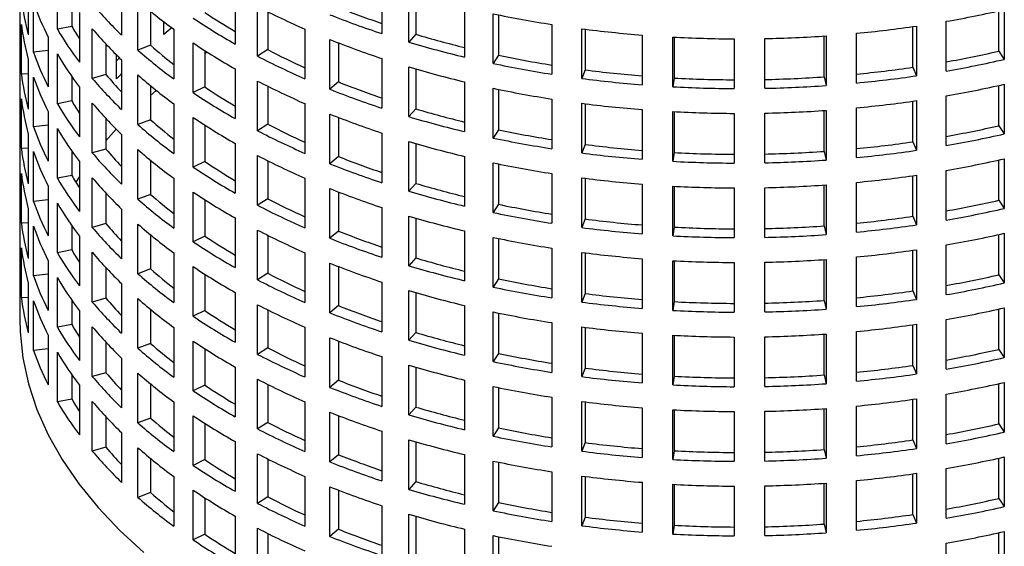
# Model space of a CAD drawing. Units: millimetres. Extents: x 0 to 420, y 0 to 297.
# Drawn here: x 300 to 348, y 101 to 127 of the extents above; entities that cross this region are included whole.
import ezdxf

# ---------------------------------------------------------------- set-up
doc = ezdxf.new("R2010")
doc.units = ezdxf.units.MM

msp = doc.modelspace()

# ---------------------------------------------------------------- linework, layer by layer
at = {"color": 7, "linetype": 'Continuous', "lineweight": 25}
for p, q in [((301.5199, 126.9589), (301.5199, 129.4085)), ((317.5262, 129.1882), (317.5262, 126.7385)), ((300.0831, 129.1307), (300.0831, 126.6811)), ((304.6853, 129.116), (304.6853, 126.6664)), ((318.8576, 126.3201), (318.8576, 128.7697)), ((300.3477, 125.8194), (300.3477, 128.2691)), ((302.2307, 128.2976), (302.2307, 127.0971)), ((305.4903, 125.9249), (305.4903, 128.3745)), ((310.2939, 128.6746), (310.2939, 126.225)), ((319.202, 128.6683), (319.202, 126.7047)), ((299.6745, 128.0694), (299.6745, 125.6198)), ((302.6093, 127.7756), (302.6093, 125.326)), ((306.1172, 127.8419), (306.1172, 126.1626)), ((311.3981, 125.6255), (311.3981, 128.0751)), ((311.9002, 127.8188), (311.9002, 125.9471)), ((321.607, 128.0331), (321.607, 125.5835)), ((347.9516, 125.8716), (347.9516, 127.8564)), ((348.2277, 127.9187), (348.2277, 125.469)), ((306.7713, 126.6964), (306.7713, 127.3221)), ((323.0201, 125.2667), (323.0201, 127.7163)), ((323.2766, 127.6631), (323.2766, 125.6736)), ((345.3643, 124.8951), (345.3643, 127.3447)), ((299.7462, 124.7457), (299.7462, 127.1953)), ((302.2307, 127.0971), (301.5199, 126.9589)), ((303.2435, 124.5312), (303.2435, 126.9808)), ((307.2609, 126.9543), (307.2609, 124.5047)), ((313.7344, 126.9603), (313.7344, 124.5107)), ((325.9101, 127.1886), (325.9101, 124.7389)), ((327.3817, 124.5289), (327.3817, 126.9786)), ((327.5461, 126.9575), (327.5461, 124.9514)), ((343.7187, 125.0812), (343.7187, 127.0844)), ((343.9033, 127.1112), (343.9033, 124.6616)), ((301.0668, 126.5692), (301.0668, 124.1196)), ((308.2234, 123.8286), (308.2234, 126.2782)), ((314.9623, 123.9974), (314.9623, 126.4471)), ((315.389, 126.2792), (315.389, 124.3535)), ((319.202, 126.7047), (318.8576, 126.3201)), ((330.3647, 126.6683), (330.3647, 124.2187)), ((331.8708, 124.1189), (331.8708, 126.5686)), ((331.9403, 126.5649), (331.9403, 124.55)), ((334.8981, 126.4808), (334.8981, 124.0312)), ((336.4138, 124.0434), (336.4138, 126.493)), ((339.3454, 124.6095), (339.3454, 126.623)), ((339.4357, 126.6293), (339.4357, 124.1797)), ((340.9364, 124.3035), (340.9364, 126.7531)), ((299.6625, 126.1522), (299.6625, 124.9274)), ((301.0668, 125.9022), (300.3477, 125.8194)), ((303.9178, 126.2217), (303.9178, 124.7207)), ((306.1172, 126.1626), (305.4903, 125.9249)), ((308.7925, 125.9046), (308.7925, 124.1105)), ((308.9154, 125.8264), (308.7925, 125.7442)), ((311.9002, 125.9471), (311.3981, 125.6255)), ((347.9516, 125.8716), (348.2277, 125.469)), ((300.0831, 125.4563), (300.0831, 123.0067)), ((301.5199, 123.2845), (301.5199, 125.7341)), ((304.4439, 124.5075), (304.4439, 125.6785)), ((304.6853, 125.4416), (304.6853, 122.992)), ((317.5262, 125.5137), (317.5262, 123.0641)), ((323.2766, 125.6736), (323.0201, 125.2667)), ((310.2939, 125.0002), (310.2939, 122.5506)), ((318.8576, 122.6457), (318.8576, 125.0953)), ((319.202, 124.9938), (319.202, 123.0303)), ((327.5461, 124.9514), (327.3817, 124.5289)), ((343.7187, 125.0812), (343.9033, 124.6616)), ((299.6745, 124.395), (299.6745, 121.9454)), ((300.0831, 124.759), (299.7462, 124.7457)), ((300.3477, 122.145), (300.3477, 124.5946)), ((302.2307, 124.6232), (302.2307, 123.4227)), ((303.9178, 124.7207), (303.2435, 124.5312)), ((305.4903, 122.2504), (305.4903, 124.7001)), ((311.3981, 121.951), (311.3981, 124.4006)), ((315.389, 124.3535), (314.9623, 123.9974)), ((321.607, 124.3587), (321.607, 121.9091)), ((331.9403, 124.55), (331.8708, 124.1189)), ((339.3454, 124.6095), (339.4357, 124.1797)), ((302.6093, 124.1012), (302.6093, 121.6516)), ((306.1172, 124.1675), (306.1172, 122.4881)), ((306.401, 123.9377), (306.1172, 123.6922)), ((308.7925, 124.1105), (308.2234, 123.8286)), ((311.9002, 124.1444), (311.9002, 122.2727)), ((323.0201, 121.5923), (323.0201, 124.0419)), ((323.2766, 123.9886), (323.2766, 121.9991)), ((347.9516, 122.1972), (347.9516, 124.1819)), ((348.2277, 124.2442), (348.2277, 121.7946)), ((299.7462, 121.0712), (299.7462, 123.5208)), ((302.2307, 123.4227), (301.5199, 123.2845)), ((325.9101, 123.5141), (325.9101, 121.0645)), ((343.7187, 121.4068), (343.7187, 123.41)), ((343.9033, 123.4368), (343.9033, 120.9871)), ((345.3643, 121.2207), (345.3643, 123.6703)), ((301.0668, 122.8948), (301.0668, 120.4451)), ((303.2435, 120.8567), (303.2435, 123.3064)), ((307.2609, 123.2798), (307.2609, 120.8302)), ((313.7344, 123.2858), (313.7344, 120.8362)), ((319.202, 123.0303), (318.8576, 122.6457)), ((327.3817, 120.8545), (327.3817, 123.3041)), ((327.5461, 123.2831), (327.5461, 121.277)), ((330.3647, 122.9938), (330.3647, 120.5442)), ((331.8708, 120.4445), (331.8708, 122.8941)), ((331.9403, 122.8904), (331.9403, 120.8756)), ((339.3454, 120.935), (339.3454, 122.9486)), ((339.4357, 122.9548), (339.4357, 120.5052)), ((340.9364, 120.6291), (340.9364, 123.0787)), ((299.6625, 122.4778), (299.6625, 121.2529)), ((303.9178, 122.5472), (303.9178, 121.0462)), ((306.1172, 122.4881), (305.4903, 122.2504)), ((308.2234, 120.1541), (308.2234, 122.6038)), ((314.9623, 120.323), (314.9623, 122.7726)), ((315.389, 122.6048), (315.389, 120.6791)), ((334.8981, 122.8064), (334.8981, 120.3568)), ((336.4138, 120.3689), (336.4138, 122.8186)), ((301.0668, 122.2278), (300.3477, 122.145)), ((301.5199, 119.61), (301.5199, 122.0597)), ((304.4182, 122.0298), (303.9178, 121.4596)), ((308.7925, 122.2302), (308.7925, 120.4361)), ((311.9002, 122.2727), (311.3981, 121.951)), ((323.2766, 121.9991), (323.0201, 121.5923)), ((347.9516, 122.1972), (348.2277, 121.7946)), ((300.0831, 121.7819), (300.0831, 119.3322)), ((304.6853, 121.7672), (304.6853, 119.3176)), ((317.5262, 121.8393), (317.5262, 119.3897)), ((318.8576, 118.9712), (318.8576, 121.4209)), ((300.0831, 121.0846), (299.7462, 121.0712)), ((302.2307, 120.9488), (302.2307, 119.7483)), ((303.9178, 121.0462), (303.2435, 120.8567)), ((305.4903, 118.576), (305.4903, 121.0256)), ((310.2939, 121.3258), (310.2939, 118.8761)), ((319.202, 121.3194), (319.202, 119.3558)), ((327.5461, 121.277), (327.3817, 120.8545)), ((339.3454, 120.935), (339.4357, 120.5052)), ((343.7187, 121.4068), (343.9033, 120.9871)), ((299.6745, 120.7205), (299.6745, 118.2709)), ((300.3477, 118.4706), (300.3477, 120.9202)), ((306.1172, 120.4931), (306.1172, 118.8137)), ((311.3981, 118.2766), (311.3981, 120.7262)), ((311.9002, 120.47), (311.9002, 118.5982)), ((315.389, 120.6791), (314.9623, 120.323)), ((321.607, 120.6843), (321.607, 118.2346)), ((331.9403, 120.8756), (331.8708, 120.4445)), ((347.9516, 118.5228), (347.9516, 120.5075)), ((348.2277, 120.5698), (348.2277, 118.1202)), ((302.6093, 120.4268), (302.6093, 117.9771)), ((308.7925, 120.4361), (308.2234, 120.1541)), ((323.0201, 117.9178), (323.0201, 120.3675)), ((323.2766, 120.3142), (323.2766, 118.3247)), ((345.3643, 117.5462), (345.3643, 119.9959)), ((299.7462, 117.3968), (299.7462, 119.8464)), ((302.2307, 119.7483), (301.5199, 119.61)), ((302.6093, 119.6987), (302.4303, 119.4157)), ((303.2435, 117.1823), (303.2435, 119.6319)), ((307.2609, 119.6054), (307.2609, 117.1558)), ((313.7344, 119.6114), (313.7344, 117.1618)), ((325.9101, 119.8397), (325.9101, 117.3901)), ((327.3817, 117.1801), (327.3817, 119.6297)), ((327.5461, 119.6086), (327.5461, 117.6025)), ((343.7187, 117.7323), (343.7187, 119.7355)), ((343.9033, 119.7623), (343.9033, 117.3127)), ((301.0668, 119.2203), (301.0668, 116.7707)), ((314.9623, 116.6486), (314.9623, 119.0982)), ((319.202, 119.3558), (318.8576, 118.9712)), ((330.3647, 119.3194), (330.3647, 116.8698)), ((331.8708, 116.7701), (331.8708, 119.2197)), ((331.9403, 119.216), (331.9403, 117.2012)), ((334.8981, 119.132), (334.8981, 116.6823)), ((336.4138, 116.6945), (336.4138, 119.1441)), ((339.3454, 117.2606), (339.3454, 119.2742)), ((339.4357, 119.2804), (339.4357, 116.8308)), ((340.9364, 116.9547), (340.9364, 119.4043)), ((299.6625, 118.8033), (299.6625, 117.5785)), ((301.0668, 118.5533), (300.3477, 118.4706)), ((303.9178, 118.8728), (303.9178, 117.3718)), ((306.1172, 118.8137), (305.4903, 118.576)), ((308.2234, 116.4797), (308.2234, 118.9293)), ((308.7925, 118.5558), (308.7925, 116.7617)), ((311.9002, 118.5982), (311.3981, 118.2766)), ((315.389, 118.9304), (315.389, 117.0046)), ((347.9516, 118.5228), (348.2277, 118.1202)), ((300.0831, 118.1074), (300.0831, 115.6578)), ((301.5199, 115.9356), (301.5199, 118.3852)), ((304.6853, 118.0927), (304.6853, 115.6431)), ((317.5262, 118.1649), (317.5262, 115.7152)), ((323.2766, 118.3247), (323.0201, 117.9178)), ((310.2939, 117.6513), (310.2939, 115.2017)), ((318.8576, 115.2968), (318.8576, 117.7464)), ((319.202, 117.645), (319.202, 115.6814)), ((327.5461, 117.6025), (327.3817, 117.1801)), ((343.7187, 117.7323), (343.9033, 117.3127)), ((299.6745, 117.0461), (299.6745, 114.5965)), ((300.0831, 117.4102), (299.7462, 117.3968)), ((300.3477, 114.7961), (300.3477, 117.2458)), ((302.2307, 117.2743), (302.2307, 116.0738)), ((303.9178, 117.3718), (303.2435, 117.1823)), ((305.4903, 114.9016), (305.4903, 117.3512)), ((311.3981, 114.6022), (311.3981, 117.0518)), ((331.9403, 117.2012), (331.8708, 116.7701)), ((339.3454, 117.2606), (339.4357, 116.8308)), ((302.6093, 116.7523), (302.6093, 114.3027)), ((306.1172, 116.8186), (306.1172, 115.1393)), ((308.7925, 116.7617), (308.2234, 116.4797)), ((311.9002, 116.7955), (311.9002, 114.9238)), ((315.389, 117.0046), (314.9623, 116.6486)), ((321.607, 117.0098), (321.607, 114.5602)), ((323.0201, 114.2434), (323.0201, 116.693)), ((323.2766, 116.6398), (323.2766, 114.6503)), ((347.9516, 114.8483), (347.9516, 116.8331)), ((348.2277, 116.8954), (348.2277, 114.4457)), ((299.7462, 113.7224), (299.7462, 116.172)), ((302.2307, 116.0738), (301.5199, 115.9356)), ((325.9101, 116.1653), (325.9101, 113.7156)), ((343.9033, 116.0879), (343.9033, 113.6383)), ((345.3643, 113.8718), (345.3643, 116.3214)), ((303.2435, 113.5079), (303.2435, 115.9575)), ((307.2609, 115.931), (307.2609, 113.4814)), ((313.7344, 115.937), (313.7344, 113.4874)), ((319.202, 115.6814), (318.8576, 115.2968)), ((327.3817, 113.5056), (327.3817, 115.9553)), ((327.5461, 115.9342), (327.5461, 113.9281)), ((330.3647, 115.645), (330.3647, 113.1954)), ((339.3454, 113.5862), (339.3454, 115.5997)), ((339.4357, 115.606), (339.4357, 113.1564)), ((340.9364, 113.2802), (340.9364, 115.7298)), ((343.7187, 114.0579), (343.7187, 116.0611)), ((299.6625, 115.1289), (299.6625, 112.6793)), ((301.0668, 115.5459), (301.0668, 113.0963)), ((303.9178, 115.1984), (303.9178, 113.6974)), ((306.1172, 115.1393), (305.4903, 114.9016)), ((308.2234, 112.8053), (308.2234, 115.2549)), ((314.9623, 112.9741), (314.9623, 115.4238)), ((315.389, 115.2559), (315.389, 113.3302)), ((331.8708, 113.0956), (331.8708, 115.5453)), ((331.9403, 115.5416), (331.9403, 113.5267)), ((334.8981, 115.4575), (334.8981, 113.0079)), ((336.4138, 113.0201), (336.4138, 115.4697)), ((301.0668, 114.8789), (300.3477, 114.7961)), ((301.5199, 112.2612), (301.5199, 114.7108)), ((308.7925, 114.8813), (308.7925, 113.0872)), ((311.9002, 114.9238), (311.3981, 114.6022)), ((323.2766, 114.6503), (323.0201, 114.2434)), ((347.9516, 114.8483), (348.2277, 114.4457)), ((300.0831, 114.433), (300.0831, 111.9834)), ((304.6853, 114.4183), (304.6853, 111.9687)), ((317.5262, 114.4904), (317.5262, 112.0408)), ((300.0831, 113.7357), (299.7462, 113.7224)), ((303.9178, 113.6974), (303.2435, 113.5079)), ((305.4903, 111.2271), (305.4903, 113.6768)), ((310.2939, 113.9769), (310.2939, 111.5273)), ((318.8576, 111.6224), (318.8576, 114.072)), ((319.202, 113.9705), (319.202, 112.007)), ((327.5461, 113.9281), (327.3817, 113.5056)), ((343.7187, 114.0579), (343.9033, 113.6383)), ((300.3477, 111.1217), (300.3477, 113.5713)), ((302.2307, 113.5999), (302.2307, 112.3994)), ((311.3981, 110.9277), (311.3981, 113.3773)), ((315.389, 113.3302), (314.9623, 112.9741)), ((321.607, 113.3354), (321.607, 110.8858)), ((331.9403, 113.5267), (331.8708, 113.0956)), ((339.3454, 113.5862), (339.4357, 113.1564)), ((347.9516, 111.1739), (347.9516, 113.1586)), ((348.2277, 113.2209), (348.2277, 110.7713)), ((302.6093, 113.0779), (302.6093, 110.6283)), ((306.1172, 113.1442), (306.1172, 111.4648)), ((308.7925, 113.0872), (308.2234, 112.8053)), ((311.9002, 113.1211), (311.9002, 111.2494)), ((323.0201, 110.569), (323.0201, 113.0186)), ((323.2766, 112.9653), (323.2766, 110.9758)), ((302.2307, 112.3994), (301.5199, 112.2612)), ((303.2435, 109.8334), (303.2435, 112.2831)), ((307.2609, 112.2565), (307.2609, 109.8069)), ((313.7344, 112.2625), (313.7344, 109.8129)), ((325.9101, 112.4908), (325.9101, 110.0412)), ((327.3817, 109.8312), (327.3817, 112.2808)), ((327.5461, 112.2598), (327.5461, 110.2536)), ((343.7187, 110.3835), (343.7187, 112.3867)), ((343.9033, 112.4135), (343.9033, 109.9638)), ((345.3643, 110.1974), (345.3643, 112.647)), ((301.0668, 111.8715), (301.0668, 109.4218)), ((314.9623, 109.2997), (314.9623, 111.7493)), ((319.202, 112.007), (318.8576, 111.6224)), ((330.3647, 111.9705), (330.3647, 109.5209)), ((331.8708, 109.4212), (331.8708, 111.8708)), ((331.9403, 111.8671), (331.9403, 109.8523)), ((334.8981, 111.7831), (334.8981, 109.3335)), ((336.4138, 109.3456), (336.4138, 111.7953)), ((339.3454, 109.9117), (339.3454, 111.9253)), ((339.4357, 111.9315), (339.4357, 109.4819)), ((340.9364, 109.6058), (340.9364, 112.0554)), ((303.9178, 111.5239), (303.9178, 110.0229)), ((306.1172, 111.4648), (305.4903, 111.2271)), ((308.2234, 109.1308), (308.2234, 111.5805)), ((311.9002, 111.2494), (311.3981, 110.9277)), ((315.389, 111.5815), (315.389, 109.6558)), ((301.0668, 111.2045), (300.3477, 111.1217)), ((301.5199, 108.5867), (301.5199, 111.0364)), ((304.6853, 110.7439), (304.6853, 108.2943)), ((308.7925, 111.2069), (308.7925, 109.4128)), ((317.5262, 110.816), (317.5262, 108.3664)), ((323.2766, 110.9758), (323.0201, 110.569)), ((347.9516, 111.1739), (348.2277, 110.7713)), ((310.2939, 110.3025), (310.2939, 107.8528)), ((318.8576, 107.9479), (318.8576, 110.3976)), ((319.202, 110.2961), (319.202, 108.3325)), ((327.5461, 110.2536), (327.3817, 109.8312)), ((343.7187, 110.3835), (343.9033, 109.9638)), ((302.2307, 109.9255), (302.2307, 108.725)), ((303.9178, 110.0229), (303.2435, 109.8334)), ((305.4903, 107.5527), (305.4903, 110.0023)), ((331.9403, 109.8523), (331.8708, 109.4212)), ((339.3454, 109.9117), (339.4357, 109.4819)), ((302.6093, 109.4035), (302.6093, 106.9538)), ((306.1172, 109.4698), (306.1172, 107.7904)), ((308.7925, 109.4128), (308.2234, 109.1308)), ((311.3981, 107.2533), (311.3981, 109.7029)), ((311.9002, 109.4467), (311.9002, 107.5749)), ((315.389, 109.6558), (314.9623, 109.2997)), ((321.607, 109.661), (321.607, 107.2113)), ((323.0201, 106.8945), (323.0201, 109.3442)), ((323.2766, 109.2909), (323.2766, 107.3014)), ((347.9516, 107.4995), (347.9516, 109.4842)), ((348.2277, 109.5465), (348.2277, 107.0969)), ((325.9101, 108.8164), (325.9101, 106.3668)), ((345.3643, 106.5229), (345.3643, 108.9726)), ((302.2307, 108.725), (301.5199, 108.5867)), ((303.2435, 106.159), (303.2435, 108.6086)), ((307.2609, 108.5821), (307.2609, 106.1325)), ((313.7344, 108.5881), (313.7344, 106.1385)), ((319.202, 108.3325), (318.8576, 107.9479)), ((327.3817, 106.1568), (327.3817, 108.6064)), ((327.5461, 108.5853), (327.5461, 106.5792)), ((340.9364, 105.9314), (340.9364, 108.381)), ((343.7187, 106.709), (343.7187, 108.7122)), ((343.9033, 108.739), (343.9033, 106.2894)), ((303.9178, 107.8495), (303.9178, 106.3485)), ((308.2234, 105.4564), (308.2234, 107.906)), ((314.9623, 105.6253), (314.9623, 108.0749)), ((315.389, 107.9071), (315.389, 105.9813)), ((330.3647, 108.2961), (330.3647, 105.8465)), ((331.8708, 105.7468), (331.8708, 108.1964)), ((331.9403, 108.1927), (331.9403, 106.1779)), ((334.8981, 108.1087), (334.8981, 105.659)), ((336.4138, 105.6712), (336.4138, 108.1208)), ((339.3454, 106.2373), (339.3454, 108.2509)), ((339.4357, 108.2571), (339.4357, 105.8075)), ((306.1172, 107.7904), (305.4903, 107.5527)), ((308.7925, 107.5325), (308.7925, 105.7384)), ((311.9002, 107.5749), (311.3981, 107.2533)), ((347.9516, 107.4995), (348.2277, 107.0969)), ((304.6853, 107.0694), (304.6853, 104.6198)), ((317.5262, 107.1416), (317.5262, 104.6919)), ((323.2766, 107.3014), (323.0201, 106.8945)), ((310.2939, 106.628), (310.2939, 104.1784)), ((318.8576, 104.2735), (318.8576, 106.7231)), ((319.202, 106.6217), (319.202, 104.6581)), ((327.5461, 106.5792), (327.3817, 106.1568)), ((343.7187, 106.709), (343.9033, 106.2894)), ((303.9178, 106.3485), (303.2435, 106.159)), ((305.4903, 103.8783), (305.4903, 106.3279)), ((311.3981, 103.5789), (311.3981, 106.0285)), ((315.389, 105.9813), (314.9623, 105.6253)), ((321.607, 105.9865), (321.607, 103.5369)), ((331.9403, 106.1779), (331.8708, 105.7468)), ((339.3454, 106.2373), (339.4357, 105.8075)), ((306.1172, 105.7953), (306.1172, 104.116)), ((308.7925, 105.7384), (308.2234, 105.4564)), ((311.9002, 105.7722), (311.9002, 103.9005)), ((323.0201, 103.2201), (323.0201, 105.6697)), ((323.2766, 105.6165), (323.2766, 103.6269)), ((347.9516, 103.825), (347.9516, 105.8098)), ((348.2277, 105.8721), (348.2277, 103.4224)), ((307.2609, 104.9077), (307.2609, 102.4581)), ((313.7344, 104.9137), (313.7344, 102.4641)), ((325.9101, 105.142), (325.9101, 102.6923)), ((327.3817, 102.4823), (327.3817, 104.932)), ((327.5461, 104.9109), (327.5461, 102.9048)), ((343.7187, 103.0346), (343.7187, 105.0378)), ((343.9033, 105.0646), (343.9033, 102.615)), ((345.3643, 102.8485), (345.3643, 105.2981)), ((319.202, 104.6581), (318.8576, 104.2735)), ((330.3647, 104.6217), (330.3647, 102.1721)), ((331.8708, 102.0723), (331.8708, 104.522)), ((331.9403, 104.5183), (331.9403, 102.5034)), ((334.8981, 104.4342), (334.8981, 101.9846)), ((336.4138, 101.9968), (336.4138, 104.4464)), ((339.3454, 102.5629), (339.3454, 104.5764)), ((339.4357, 104.5827), (339.4357, 102.1331)), ((340.9364, 102.2569), (340.9364, 104.7065)), ((306.1172, 104.116), (305.4903, 103.8783)), ((308.2234, 101.782), (308.2234, 104.2316)), ((314.9623, 101.9508), (314.9623, 104.4005)), ((315.389, 104.2326), (315.389, 102.3069)), ((308.7925, 103.858), (308.7925, 102.0639)), ((311.9002, 103.9005), (311.3981, 103.5789)), ((317.5262, 103.4671), (317.5262, 101.0175)), ((323.2766, 103.6269), (323.0201, 103.2201)), ((347.9516, 103.825), (348.2277, 103.4224)), ((318.8576, 100.5991), (318.8576, 103.0487)), ((343.7187, 103.0346), (343.9033, 102.615)), ((310.2939, 102.9536), (310.2939, 100.504)), ((319.202, 102.9472), (319.202, 100.9837)), ((327.5461, 102.9048), (327.3817, 102.4823)), ((331.9403, 102.5034), (331.8708, 102.0723)), ((339.3454, 102.5629), (339.4357, 102.1331)), ((308.7925, 102.0639), (308.2234, 101.782)), ((311.3981, 99.9044), (311.3981, 102.354)), ((311.9002, 102.0978), (311.9002, 100.2261)), ((315.389, 102.3069), (314.9623, 101.9508)), ((321.607, 102.3121), (321.607, 99.8625)), ((323.0201, 99.5457), (323.0201, 101.9953)), ((347.9516, 100.1506), (347.9516, 102.1353)), ((348.2277, 102.1976), (348.2277, 99.748)), ((323.2766, 101.942), (323.2766, 99.9525)), ((345.3643, 99.1741), (345.3643, 101.6237))]:
    msp.add_line(p, q, dxfattribs=at)
at = {"color": 7, "linetype": 'Continuous', "lineweight": 25, "flags": 128}
for points in [[(307.1736, 127.0186), (306.9869, 126.8707), (306.7713, 126.6964)], [(304.4439, 125.4011), (304.5181, 125.4746), (304.5844, 125.5398)], [(304.6853, 124.7664), (304.6191, 124.6963), (304.4439, 124.5075)], [(299.6625, 112.6793), (299.6797, 112.0402), (299.8192, 110.7556), (300.0981, 109.4786), (300.5153, 108.2143), (301.0691, 106.9675), (301.7574, 105.7433), (302.5775, 104.5465), (303.5261, 103.3817), (304.5995, 102.2536), (305.7935, 101.1666)]]:
    msp.add_lwpolyline(points, dxfattribs=at)
at = {"color": 7, "linetype": 'Continuous', "lineweight": 25}
for centre, radius, start, end in [((311.9431, 129.8812), 12.2841, 186.8311, 195.10011), ((313.4748, 132.8198), 13.8935, 199.11973, 206.73683), ((322.5164, 147.7879), 25.8219, 228.74825, 233.78642), ((319.0638, 141.5803), 20.7163, 220.21175, 226.04725), ((325.8687, 153.1985), 30.6177, 236.1016, 239.42356), ((329.0485, 162.0603), 38.2953, 242.55459, 246.42839), ((331.5807, 168.6117), 43.6945, 248.24951, 251.23701), ((335.9947, 181.5194), 54.979, 279.81233, 282.85613), ((325.9494, 153.9047), 31.8004, 236.12278, 240.50768), ((331.5759, 169.3215), 44.8408, 248.25344, 251.74037), ((334.5159, 182.489), 55.9661, 258.14674, 261.15463), ((311.9431, 128.6564), 12.2841, 186.8311, 195.10011), ((315.9389, 135.3985), 16.7073, 210.34068, 217.0762), ((315.8103, 135.0256), 15.7247, 210.27843, 212.91175), ((319.0638, 140.3555), 20.7163, 220.21175, 226.04725), ((335.0321, 186.0349), 59.5498, 262.618737, 265.504685), ((335.3634, 185.4058), 58.9168, 275.42775, 278.334336), ((311.4983, 126.1522), 11.8358, 177.42186, 182.57814), ((325.9494, 152.6799), 31.8004, 236.12278, 240.50768), ((331.5759, 168.0966), 44.8408, 248.25344, 251.74037), ((333.401, 175.1064), 50.9079, 253.40046, 256.60446), ((333.4039, 174.3391), 49.7065, 253.39845, 256.27097), ((335.1599, 187.7985), 61.3182, 266.925116, 269.755298), ((335.173, 187.5806), 61.1002, 271.16368, 274.000592), ((313.4748, 130.3702), 13.8935, 199.11973, 206.73683), ((322.5164, 145.3383), 25.8219, 228.74825, 233.78642), ((322.4347, 144.7483), 24.7324, 228.71816, 232.15573), ((329.0558, 158.9696), 37.2129, 242.54755, 245.687), ((335.9929, 178.2661), 53.7419, 280.0424, 282.85719), ((315.9389, 134.1736), 16.7073, 210.34068, 217.0762), ((329.0485, 159.6106), 38.2953, 242.55459, 246.42839), ((334.5174, 179.2271), 54.7205, 258.14588, 260.95005), ((335.9947, 179.0698), 54.979, 279.81233, 282.85613), ((311.4995, 124.9274), 11.8371, 180.00025, 182.57812), ((333.401, 173.8816), 50.9079, 253.40046, 256.60446), ((334.5159, 180.0394), 55.9661, 258.14674, 261.15463), ((335.0326, 182.7409), 58.2725, 262.618501, 265.405426), ((335.3627, 182.1176), 57.6452, 275.548534, 278.33467), ((311.9431, 126.2068), 12.2841, 186.8311, 195.10011), ((313.4748, 129.1454), 13.8935, 199.11973, 206.73683), ((319.0638, 137.9059), 20.7163, 220.21175, 226.04725), ((318.9608, 137.418), 19.6853, 220.16669, 223.51587), ((322.5164, 144.1135), 25.8219, 228.74825, 233.78642), ((329.0485, 158.3858), 38.2953, 242.55459, 246.42839), ((331.5807, 164.9372), 43.6945, 248.24951, 251.23701), ((335.0321, 183.5853), 59.5498, 262.618737, 265.504685), ((335.16, 184.4864), 60.0228, 266.925116, 269.755298), ((335.1727, 184.273), 59.8093, 271.16368, 274.000592), ((335.3634, 182.9562), 58.9168, 275.42775, 278.334336), ((325.8687, 149.5241), 30.6177, 236.1016, 239.42356), ((331.5759, 165.647), 44.8408, 248.25344, 251.74037), ((334.5159, 178.8146), 55.9661, 258.14674, 261.15463), ((335.1599, 185.3489), 61.3182, 266.925116, 269.755298), ((335.173, 185.1309), 61.1002, 271.16368, 274.000592), ((335.9947, 177.845), 54.979, 279.81233, 282.85613), ((311.9431, 124.982), 12.2841, 186.8311, 195.10011), ((315.8103, 131.3511), 15.7247, 210.27843, 212.91175), ((325.9494, 150.2303), 31.8004, 236.12278, 240.50768), ((335.3634, 181.7314), 58.9168, 275.42775, 278.334336), ((311.4983, 122.4778), 11.8358, 177.42186, 182.57814), ((315.9389, 131.724), 16.7073, 210.34068, 217.0762), ((319.0638, 136.6811), 20.7163, 220.21175, 226.04725), ((333.4039, 170.6647), 49.7065, 253.39845, 256.27097), ((335.0321, 182.3605), 59.5498, 262.618737, 265.504685), ((335.1599, 184.1241), 61.3182, 266.925116, 269.755298), ((335.173, 183.9061), 61.1002, 271.16368, 274.000592), ((322.4347, 141.0739), 24.7324, 228.71816, 232.15573), ((325.9494, 149.0055), 31.8004, 236.12278, 240.50768), ((331.5759, 164.4222), 44.8408, 248.25344, 251.74037), ((333.401, 171.4319), 50.9079, 253.40046, 256.60446), ((313.4748, 126.6957), 13.8935, 199.11973, 206.73683), ((315.9389, 130.4992), 16.7073, 210.34068, 217.0762), ((322.5164, 141.6639), 25.8219, 228.74825, 233.78642), ((329.0485, 155.9362), 38.2953, 242.55459, 246.42839), ((329.0558, 155.2952), 37.2129, 242.54755, 245.687), ((334.5174, 175.5526), 54.7205, 258.14588, 260.95005), ((335.9929, 174.5917), 53.7419, 280.0424, 282.85719), ((333.401, 170.2071), 50.9079, 253.40046, 256.60446), ((334.5159, 176.365), 55.9661, 258.14674, 261.15463), ((335.9947, 175.3953), 54.979, 279.81233, 282.85613), ((311.4995, 121.253), 11.8371, 180.00025, 182.57812), ((311.9431, 122.5323), 12.2841, 186.8311, 195.10011), ((318.9608, 133.7435), 19.6853, 220.16669, 223.51587), ((322.5164, 140.4391), 25.8219, 228.74825, 233.78642), ((335.0326, 179.0665), 58.2725, 262.618501, 265.405426), ((335.1727, 180.5986), 59.8093, 271.16368, 274.000592), ((335.3627, 178.4432), 57.6452, 275.548534, 278.33467), ((335.3634, 179.2817), 58.9168, 275.42775, 278.334336), ((313.4748, 125.4709), 13.8935, 199.11973, 206.73683), ((319.0638, 134.2315), 20.7163, 220.21175, 226.04725), ((329.0485, 154.7114), 38.2953, 242.55459, 246.42839), ((331.5807, 161.2628), 43.6945, 248.24951, 251.23701), ((335.0321, 179.9109), 59.5498, 262.618737, 265.504685), ((335.1599, 181.6744), 61.3182, 266.925116, 269.755298), ((335.16, 180.812), 60.0228, 266.925116, 269.755298), ((335.173, 181.4565), 61.1002, 271.16368, 274.000592), ((335.9947, 174.1705), 54.979, 279.81233, 282.85613), ((325.9494, 146.5559), 31.8004, 236.12278, 240.50768), ((325.8687, 145.8497), 30.6177, 236.1016, 239.42356), ((331.5759, 161.9726), 44.8408, 248.25344, 251.74037), ((334.5159, 175.1402), 55.9661, 258.14674, 261.15463), ((311.9431, 121.3075), 12.2841, 186.8311, 195.10011), ((315.9389, 128.0496), 16.7073, 210.34068, 217.0762), ((315.8103, 127.6767), 15.7247, 210.27843, 212.91175), ((319.0638, 133.0066), 20.7163, 220.21175, 226.04725), ((335.0321, 178.686), 59.5498, 262.618737, 265.504685), ((335.3634, 178.0569), 58.9168, 275.42775, 278.334336), ((311.4983, 118.8033), 11.8358, 177.42186, 182.57814), ((331.5759, 160.7478), 44.8408, 248.25344, 251.74037), ((333.4039, 166.9903), 49.7065, 253.39845, 256.27097), ((335.1599, 180.4496), 61.3182, 266.925116, 269.755298), ((335.173, 180.2317), 61.1002, 271.16368, 274.000592), ((322.5164, 137.9894), 25.8219, 228.74825, 233.78642), ((322.4347, 137.3995), 24.7324, 228.71816, 232.15573), ((325.9494, 145.3311), 31.8004, 236.12278, 240.50768), ((329.0558, 151.6208), 37.2129, 242.54755, 245.687), ((333.401, 167.7575), 50.9079, 253.40046, 256.60446), ((335.9929, 170.9173), 53.7419, 280.0424, 282.85719), ((313.4748, 123.0213), 13.8935, 199.11973, 206.73683), ((315.9389, 126.8248), 16.7073, 210.34068, 217.0762), ((329.0485, 152.2618), 38.2953, 242.55459, 246.42839), ((334.5174, 171.8782), 54.7205, 258.14588, 260.95005), ((335.9947, 171.7209), 54.979, 279.81233, 282.85613), ((311.4995, 117.5786), 11.8371, 180.00025, 182.57812), ((333.401, 166.5327), 50.9079, 253.40046, 256.60446), ((334.5159, 172.6906), 55.9661, 258.14674, 261.15463), ((335.0326, 175.3921), 58.2725, 262.618501, 265.405426), ((335.3627, 174.7687), 57.6452, 275.548534, 278.33467), ((311.9431, 118.8579), 12.2841, 186.8311, 195.10011), ((313.4748, 121.7965), 13.8935, 199.11973, 206.73683), ((319.0638, 130.557), 20.7163, 220.21175, 226.04725), ((318.9608, 130.0691), 19.6853, 220.16669, 223.51587), ((322.5164, 136.7646), 25.8219, 228.74825, 233.78642), ((329.0485, 151.037), 38.2953, 242.55459, 246.42839), ((335.0321, 176.2364), 59.5498, 262.618737, 265.504685), ((335.16, 177.1375), 60.0228, 266.925116, 269.755298), ((335.1727, 176.9242), 59.8093, 271.16368, 274.000592), ((335.3634, 175.6073), 58.9168, 275.42775, 278.334336), ((325.8687, 142.1752), 30.6177, 236.1016, 239.42356), ((331.5759, 158.2982), 44.8408, 248.25344, 251.74037), ((331.5807, 157.5884), 43.6945, 248.24951, 251.23701), ((334.5159, 171.4657), 55.9661, 258.14674, 261.15463), ((335.1599, 178), 61.3182, 266.925116, 269.755298), ((335.173, 177.7821), 61.1002, 271.16368, 274.000592), ((335.9947, 170.4961), 54.979, 279.81233, 282.85613), ((311.9431, 117.6331), 12.2841, 186.8311, 195.10011), ((315.8103, 124.0023), 15.7247, 210.27843, 212.91175), ((325.9494, 142.8814), 31.8004, 236.12278, 240.50768), ((335.3634, 174.3825), 58.9168, 275.42775, 278.334336), ((311.4983, 115.1289), 11.8358, 177.42186, 182.57814), ((315.9389, 124.3752), 16.7073, 210.34068, 217.0762), ((319.0638, 129.3322), 20.7163, 220.21175, 226.04725), ((333.4039, 163.3158), 49.7065, 253.39845, 256.27097), ((335.0321, 175.0116), 59.5498, 262.618737, 265.504685), ((335.173, 176.5573), 61.1002, 271.16368, 274.000592), ((322.4347, 133.725), 24.7324, 228.71816, 232.15573), ((325.9494, 141.6566), 31.8004, 236.12278, 240.50768), ((331.5759, 157.0733), 44.8408, 248.25344, 251.74037), ((333.401, 164.0831), 50.9079, 253.40046, 256.60446), ((335.1599, 176.7752), 61.3182, 266.925116, 269.755298), ((313.4748, 119.3469), 13.8935, 199.11973, 206.73683), ((315.9389, 123.1503), 16.7073, 210.34068, 217.0762), ((322.5164, 134.315), 25.8219, 228.74825, 233.78642), ((329.0558, 147.9463), 37.2129, 242.54755, 245.687), ((334.5174, 168.2038), 54.7205, 258.14588, 260.95005), ((335.9929, 167.2428), 53.7419, 280.0424, 282.85719), ((329.0485, 148.5873), 38.2953, 242.55459, 246.42839), ((334.5159, 169.0161), 55.9661, 258.14674, 261.15463), ((335.9947, 168.0465), 54.979, 279.81233, 282.85613), ((311.9431, 115.1835), 12.2841, 186.8311, 195.10011), ((318.9608, 126.3947), 19.6853, 220.16669, 223.51587), ((322.5164, 133.0902), 25.8219, 228.74825, 233.78642), ((333.401, 162.8583), 50.9079, 253.40046, 256.60446), ((335.0326, 171.7176), 58.2725, 262.618501, 265.405426), ((335.3627, 171.0943), 57.6452, 275.548534, 278.33467), ((313.4748, 118.1221), 13.8935, 199.11973, 206.73683), ((319.0638, 126.8826), 20.7163, 220.21175, 226.04725), ((329.0485, 147.3625), 38.2953, 242.55459, 246.42839), ((331.5807, 153.9139), 43.6945, 248.24951, 251.23701), ((335.0321, 172.562), 59.5498, 262.618737, 265.504685), ((335.16, 173.4631), 60.0228, 266.925116, 269.755298), ((335.1727, 173.2497), 59.8093, 271.16368, 274.000592), ((335.3634, 171.9329), 58.9168, 275.42775, 278.334336), ((335.9947, 166.8217), 54.979, 279.81233, 282.85613), ((325.9494, 139.207), 31.8004, 236.12278, 240.50768), ((325.8687, 138.5008), 30.6177, 236.1016, 239.42356), ((331.5759, 154.6237), 44.8408, 248.25344, 251.74037), ((334.5159, 167.7913), 55.9661, 258.14674, 261.15463), ((335.1599, 174.3256), 61.3182, 266.925116, 269.755298), ((335.173, 174.1076), 61.1002, 271.16368, 274.000592), ((315.9389, 120.7007), 16.7073, 210.34068, 217.0762), ((315.8103, 120.3278), 15.7247, 210.27843, 212.91175), ((319.0638, 125.6578), 20.7163, 220.21175, 226.04725), ((335.0321, 171.3372), 59.5498, 262.618737, 265.504685), ((335.3634, 170.7081), 58.9168, 275.42775, 278.334336), ((331.5759, 153.3989), 44.8408, 248.25344, 251.74037), ((333.4039, 159.6414), 49.7065, 253.39845, 256.27097), ((335.1599, 173.1008), 61.3182, 266.925116, 269.755298), ((335.173, 172.8828), 61.1002, 271.16368, 274.000592), ((322.5164, 130.6406), 25.8219, 228.74825, 233.78642), ((322.4347, 130.0506), 24.7324, 228.71816, 232.15573), ((325.9494, 137.9822), 31.8004, 236.12278, 240.50768), ((329.0558, 144.2719), 37.2129, 242.54755, 245.687), ((333.401, 160.4086), 50.9079, 253.40046, 256.60446), ((313.4748, 115.6724), 13.8935, 199.11973, 206.73683), ((315.9389, 119.4759), 16.7073, 210.34068, 217.0762), ((329.0485, 144.9129), 38.2953, 242.55459, 246.42839), ((334.5174, 164.5293), 54.7205, 258.14588, 260.95005), ((335.9929, 163.5684), 53.7419, 280.0424, 282.85719), ((335.9947, 164.372), 54.979, 279.81233, 282.85613), ((333.401, 159.1838), 50.9079, 253.40046, 256.60446), ((334.5159, 165.3417), 55.9661, 258.14674, 261.15463), ((335.0326, 168.0432), 58.2725, 262.618501, 265.405426), ((335.3627, 167.4199), 57.6452, 275.548534, 278.33467), ((319.0638, 123.2082), 20.7163, 220.21175, 226.04725), ((318.9608, 122.7202), 19.6853, 220.16669, 223.51587), ((322.5164, 129.4158), 25.8219, 228.74825, 233.78642), ((335.0321, 168.8876), 59.5498, 262.618737, 265.504685), ((335.16, 169.7887), 60.0228, 266.925116, 269.755298), ((335.1727, 169.5753), 59.8093, 271.16368, 274.000592), ((335.3634, 168.2584), 58.9168, 275.42775, 278.334336), ((325.8687, 134.8264), 30.6177, 236.1016, 239.42356), ((329.0485, 143.6881), 38.2953, 242.55459, 246.42839), ((331.5759, 150.9493), 44.8408, 248.25344, 251.74037), ((331.5807, 150.2395), 43.6945, 248.24951, 251.23701), ((334.5159, 164.1169), 55.9661, 258.14674, 261.15463), ((335.1599, 170.6511), 61.3182, 266.925116, 269.755298), ((335.173, 170.4332), 61.1002, 271.16368, 274.000592), ((335.9947, 163.1472), 54.979, 279.81233, 282.85613), ((325.9494, 135.5326), 31.8004, 236.12278, 240.50768), ((315.9389, 117.0263), 16.7073, 210.34068, 217.0762), ((315.8103, 116.6534), 15.7247, 210.27843, 212.91175), ((319.0638, 121.9833), 20.7163, 220.21175, 226.04725), ((333.4039, 155.967), 49.7065, 253.39845, 256.27097), ((335.0321, 167.6627), 59.5498, 262.618737, 265.504685), ((335.3634, 167.0336), 58.9168, 275.42775, 278.334336), ((325.9494, 134.3078), 31.8004, 236.12278, 240.50768), ((331.5759, 149.7245), 44.8408, 248.25344, 251.74037), ((333.401, 156.7342), 50.9079, 253.40046, 256.60446), ((335.1599, 169.4263), 61.3182, 266.925116, 269.755298), ((335.173, 169.2084), 61.1002, 271.16368, 274.000592), ((322.5164, 126.9661), 25.8219, 228.74825, 233.78642), ((322.4347, 126.3762), 24.7324, 228.71816, 232.15573), ((329.0558, 140.5975), 37.2129, 242.54755, 245.687), ((335.9929, 159.894), 53.7419, 280.0424, 282.85719), ((329.0485, 141.2385), 38.2953, 242.55459, 246.42839), ((334.5159, 161.6673), 55.9661, 258.14674, 261.15463), ((334.5174, 160.8549), 54.7205, 258.14588, 260.95005), ((335.9947, 160.6976), 54.979, 279.81233, 282.85613), ((333.401, 155.5094), 50.9079, 253.40046, 256.60446), ((335.0326, 164.3688), 58.2725, 262.618501, 265.405426), ((335.3627, 163.7454), 57.6452, 275.548534, 278.33467), ((319.0638, 119.5337), 20.7163, 220.21175, 226.04725), ((318.9608, 119.0458), 19.6853, 220.16669, 223.51587), ((322.5164, 125.7413), 25.8219, 228.74825, 233.78642), ((329.0485, 140.0137), 38.2953, 242.55459, 246.42839), ((331.5807, 146.5651), 43.6945, 248.24951, 251.23701), ((335.0321, 165.2131), 59.5498, 262.618737, 265.504685), ((335.16, 166.1142), 60.0228, 266.925116, 269.755298), ((335.1727, 165.9009), 59.8093, 271.16368, 274.000592), ((335.3634, 164.584), 58.9168, 275.42775, 278.334336), ((325.9494, 131.8581), 31.8004, 236.12278, 240.50768), ((325.8687, 131.1519), 30.6177, 236.1016, 239.42356), ((331.5759, 147.2749), 44.8408, 248.25344, 251.74037), ((334.5159, 160.4424), 55.9661, 258.14674, 261.15463), ((335.1599, 166.9767), 61.3182, 266.925116, 269.755298), ((335.173, 166.7588), 61.1002, 271.16368, 274.000592), ((335.9947, 159.4728), 54.979, 279.81233, 282.85613), ((335.0321, 163.9883), 59.5498, 262.618737, 265.504685), ((335.3634, 163.3592), 58.9168, 275.42775, 278.334336), ((333.4039, 152.2925), 49.7065, 253.39845, 256.27097), ((335.1599, 165.7519), 61.3182, 266.925116, 269.755298), ((335.173, 165.534), 61.1002, 271.16368, 274.000592), ((322.4347, 122.7017), 24.7324, 228.71816, 232.15573), ((325.9494, 130.6333), 31.8004, 236.12278, 240.50768), ((331.5759, 146.05), 44.8408, 248.25344, 251.74037), ((333.401, 153.0598), 50.9079, 253.40046, 256.60446), ((322.5164, 123.2917), 25.8219, 228.74825, 233.78642), ((329.0485, 137.564), 38.2953, 242.55459, 246.42839), ((329.0558, 136.923), 37.2129, 242.54755, 245.687), ((334.5174, 157.1805), 54.7205, 258.14588, 260.95005), ((335.9929, 156.2195), 53.7419, 280.0424, 282.85719), ((333.401, 151.835), 50.9079, 253.40046, 256.60446), ((334.5159, 157.9928), 55.9661, 258.14674, 261.15463), ((335.3627, 160.071), 57.6452, 275.548534, 278.33467), ((335.9947, 157.0232), 54.979, 279.81233, 282.85613), ((335.0321, 161.5387), 59.5498, 262.618737, 265.504685), ((335.0326, 160.6943), 58.2725, 262.618501, 265.405426), ((335.16, 162.4398), 60.0228, 266.925116, 269.755298), ((335.1727, 162.2264), 59.8093, 271.16368, 274.000592), ((335.3634, 160.9096), 58.9168, 275.42775, 278.334336), ((325.8687, 127.4775), 30.6177, 236.1016, 239.42356), ((329.0485, 136.3392), 38.2953, 242.55459, 246.42839), ((331.5807, 142.8906), 43.6945, 248.24951, 251.23701), ((334.5159, 156.768), 55.9661, 258.14674, 261.15463), ((335.1599, 163.3023), 61.3182, 266.925116, 269.755298), ((335.173, 163.0843), 61.1002, 271.16368, 274.000592), ((335.9947, 155.7984), 54.979, 279.81233, 282.85613), ((325.9494, 128.1837), 31.8004, 236.12278, 240.50768), ((331.5759, 143.6004), 44.8408, 248.25344, 251.74037)]:
    msp.add_arc(centre, radius, start, end, dxfattribs=at)

doc.saveas('drawing.dxf')
